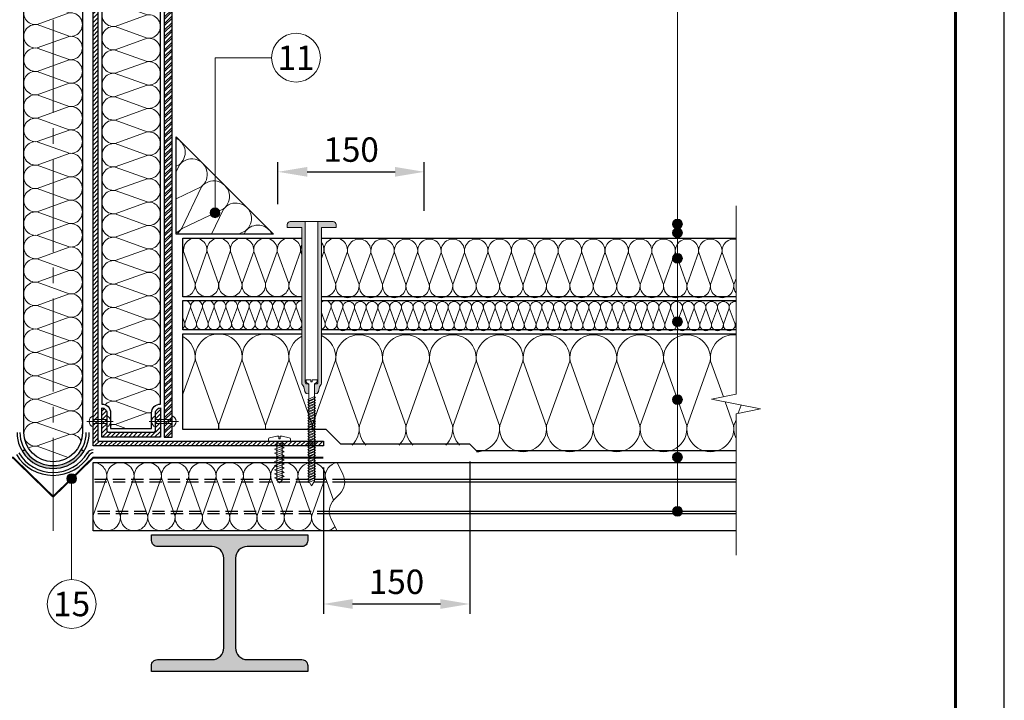
# Model space of a CAD drawing. Units: millimetres. Extents: x -27848 to 18565, y 500 to 122470.
# Drawn here: x 1591 to 2600, y 106746 to 107444 of the extents above; entities that cross this region are included whole.
import ezdxf
from ezdxf.enums import TextEntityAlignment as Align

# ---------------------------------------------------------------- set-up
doc = ezdxf.new("R2010")
doc.units = ezdxf.units.MM
doc.linetypes.add('HIDDEN', pattern=[0.375, 0.25, -0.125])
doc.linetypes.add('осевая2', pattern=[28.575, 19.05, -3.175, 3.175, -3.175])
doc.layers.get('Defpoints').update_dxf_attribs({"color": 254, "lineweight": 25})
for name, color, linetype, lineweight in [('_Выноска', 7, 'Continuous', 15), ('_Размеры', 251, 'Continuous', 15), ('_Рамка', 7, 'Continuous', 25), ('_Тонкая линия', 7, 'Continuous', 15), ('Крепеж', 251, 'Continuous', 15), ('Металл', 7, 'Continuous', 25), ('Мин. Вата', 42, 'Continuous', 25), ('Пароизоляция', 82, 'Continuous', 25), ('ЦСП', 7, 'Continuous', 25), ('Штрих Металл', 7, 'Continuous', 25), ('Штрих Мин. Вата', 40, 'Continuous', 15), ('Штрих ЦСП', 252, 'Continuous', 25)]:
    doc.layers.add(name, color=color, linetype=linetype, lineweight=lineweight)
doc.layers.add('_Лист', color=7, linetype='Continuous', lineweight=25, plot=False)
doc.layers.add('_Текст', color=7, linetype='Continuous')
doc.styles.add('Arial', font='ariali.ttf')
doc.dimstyles.new('М 1', dxfattribs={"dimtxt": 25, "dimasz": 30, "dimexe": 10, "dimexo": 10, "dimgap": 10, "dimtad": 1, "dimdec": 0, "dimzin": 0, "dimdsep": 46, "dimtxsty": 'Arial', "dimcen": 0, "dimdle": 10, "dimadec": 0, "dimazin": 0, "dimtfac": 1, "dimtdec": 0, "dimtofl": 0, "dimtmove": 0, "dimatfit": 3, "dimldrblk": 'NONE', "dimfxl": 0.18, "dimtolj": 1, "dimtzin": 0, "dimarcsym": 0})

# ---------------------------------------------------------------- blocks, each defined once
blk = doc.blocks.new('*D91')
at = {"layer": '_Размеры', "color": 0, "lineweight": -2}
for p, q in [((2052, 106991), (2052, 106835)), ((1902, 106985), (1902, 106835)), ((2022, 106845), (1932, 106845))]:
    blk.add_line(p, q, dxfattribs=at)
at = {"layer": '_Размеры', "color": 0}
for points in [[(1932, 106850), (1932, 106840), (1902, 106845)], [(2022, 106850), (2022, 106840), (2052, 106845)]]:
    blk.add_solid(points, dxfattribs=at)
at = {"layer": 'Defpoints', "color": 0}
for p in [(2052, 107001), (1902, 106995), (1902, 106845)]:
    blk.add_point(p, dxfattribs=at)
at = {"layer": '_Размеры', "color": 0, "insert": (1977, 106867.8), "char_height": 25, "attachment_point": 5, "style": 'Arial'}
blk.add_mtext('\\A1;150', dxfattribs=at)
blk = doc.blocks.new('_None')
blk = doc.blocks.new('*D98')
at = {"layer": '_Размеры', "color": 0, "lineweight": -2}
for p, q in [((1855.5, 107255), (1855.5, 107298)), ((2005.5, 107248), (2005.5, 107298)), ((1885.5, 107288), (1975.5, 107288))]:
    blk.add_line(p, q, dxfattribs=at)
at = {"layer": '_Размеры', "color": 0}
for points in [[(1885.5, 107293), (1885.5, 107283), (1855.5, 107288)], [(1975.5, 107293), (1975.5, 107283), (2005.5, 107288)]]:
    blk.add_solid(points, dxfattribs=at)
at = {"layer": 'Defpoints', "color": 0}
for p in [(2005.5, 107288), (1855.5, 107245), (2005.5, 107238)]:
    blk.add_point(p, dxfattribs=at)
at = {"layer": '_Размеры', "color": 0, "insert": (1930.5, 107310.8), "char_height": 25, "attachment_point": 5, "style": 'Arial'}
blk.add_mtext('\\A1;150', dxfattribs=at)

msp = doc.modelspace()

# ---------------------------------------------------------------- hatches: boundary and pattern name
at = {"layer": '_Выноска'}
for points in [[(1796, 107246, -1), (1786, 107246, -1)], [(2260, 107234.5, 1), (2270, 107234.5, 1)], [(2260, 107225.5, 1), (2270, 107225.5, 1)], [(2260, 107199.3, 1), (2270, 107199.3, 1)], [(2260, 107134.4, 1), (2270, 107134.4, 1)], [(2260, 107054.5, 1), (2270, 107054.5, 1)], [(2260, 106995.5, 1), (2270, 106995.5, 1)], [(1639, 106973.5, 1), (1649, 106973.5, 1)], [(2260, 106940, 1), (2270, 106940, 1)]]:
    msp.add_hatch(color=256, dxfattribs=at).paths.add_polyline_path(points)
at = {"layer": 'Крепеж'}
h = msp.add_hatch(color=1, dxfattribs=at)
h.paths.add_polyline_path([(1915, 107231), (1915, 107234, 0.414214), (1912, 107237), (1896.5, 107237), (1896.5, 107072.1, -0.250765), (1895.8, 107070.8), (1893.5, 107070.7, 0.250765), (1892.8, 107069.5), (1892.8, 107060.3), (1895.6, 107060.9, 0.127458), (1896.9, 107063), (1898.1, 107067.5, -0.127458), (1899.4, 107069.7), (1899.6, 107069.8, 0.198912), (1900, 107070.9), (1900, 107231)])
h.paths.add_polyline_path([(1880, 107231), (1880, 107070.9, 0.198912), (1880.4, 107069.8), (1880.6, 107069.7, -0.127458), (1881.9, 107067.5), (1883.1, 107063, 0.127458), (1884.4, 107060.9), (1887.2, 107060.3), (1887.2, 107069.5, 0.250765), (1886.5, 107070.7), (1884.2, 107070.8, -0.250765), (1883.5, 107072.1), (1883.5, 107237), (1868, 107237, 0.414214), (1865, 107234), (1865, 107231)])
at = {"layer": 'Пароизоляция'}
msp.add_hatch(color=82, dxfattribs=at).paths.add_polyline_path([(1596, 107003.3), (1593.4, 107001.7, 0.562079), (1656.6, 107001.7), (1654, 107003.3, -0.562079)])
at = {"layer": 'Штрих Металл'}
h = msp.add_hatch(dxfattribs=at)
h.set_pattern_fill('ANSI31', color=256, style=0)
h.set_pattern_definition([(45, (0, 1), (-2.24506403, 2.24506403), [])])
h.paths.add_polyline_path([(1671, 107688), (1666, 107688), (1666, 107007), (1902, 107007), (1902, 107012), (1671, 107012)])
h = msp.add_hatch(dxfattribs=at)
h.set_pattern_fill('ANSI31', color=256, style=0)
h.set_pattern_definition([(45, (9e-13, -17783), (-2.24506403, 2.24506403), [])])
h.paths.add_polyline_path([(1735, 107016), (1735, 107046, 0.414214), (1730, 107041), (1730, 107023.5, -0.414214), (1727.5, 107021), (1682.5, 107021, -0.414214), (1680, 107023.5), (1680, 107041, 0.414214), (1675, 107046), (1675, 107016)])
msp.add_hatch(color=256, dxfattribs=at).paths.add_polyline_path([(1886, 106910), (1886, 106916), (1726, 106916), (1726, 106910, 0.414214), (1732, 106904), (1788, 106904, -0.414214), (1800, 106892), (1800, 106800, -0.414214), (1788, 106788), (1731.9, 106788, 0.414214), (1725.9, 106782), (1725.9, 106776), (1886, 106776), (1886, 106782, 0.414214), (1880, 106788), (1824, 106788, -0.414214), (1812, 106800), (1812, 106892, -0.414214), (1824, 106904), (1880, 106904, 0.414214)])
at = {"layer": 'Штрих ЦСП'}
h = msp.add_hatch(dxfattribs=at)
h.set_pattern_fill('ANSI32', color=256, scale=0.5, style=0)
h.set_pattern_definition([(45, (0, 3501), (-3.36759605, 3.36759605), []), (45, (2.245, 3501), (-3.36759605, 3.36759605), [])])
h.paths.add_polyline_path([(1747, 107688), (1739, 107688), (1739, 107016), (1747, 107016)])

# ---------------------------------------------------------------- linework, layer by layer
at = {"layer": '_Выноска'}
for points in [[(2265, 106940), (2265, 108108)], [(1791, 107246), (1791, 107405), (1849, 107405)]]:
    msp.add_lwpolyline(points, dxfattribs=at)
at = {"layer": '_Выноска', "ltscale": 100}
msp.add_lwpolyline([(1644, 106973.5), (1644, 106870)], dxfattribs=at)
at = {"layer": '_Выноска'}
for centre, radius in [((1874, 107405), 25), ((1791, 107246), 5), ((2265, 107234.5), 5), ((2265, 107225.5), 5), ((2265, 107199.3), 5), ((2265, 107134.4), 5), ((2265, 107054.5), 5), ((2265, 106995.5), 5), ((1644, 106973.5), 5), ((2265, 106940), 5), ((1644, 106845), 25)]:
    msp.add_circle(centre, radius, dxfattribs=at)
at = {"layer": '_Лист'}
msp.add_lwpolyline([(500, 105500), (2600, 105500), (2600, 108470), (500, 108470)], close=True, dxfattribs=at)
at = {"layer": '_Рамка', "lineweight": 60}
msp.add_lwpolyline([(700, 108420), (700, 105550), (2550, 105550), (2550, 108420), (700, 108420)], dxfattribs=at)
at = {"layer": '_Тонкая линия', "linetype": 'осевая2', "ltscale": 5}
msp.add_lwpolyline([(1625, 106920), (1625, 107785.4)], dxfattribs=at)
at = {"layer": '_Тонкая линия'}
msp.add_lwpolyline([(2325, 106895), (2325, 107040), (2350, 107045), (2300, 107055), (2325, 107060), (2325, 107253)], dxfattribs=at)
at = {"layer": '_Тонкая линия', "ltscale": 100}
msp.add_lwpolyline([(1916, 106920), (1909.9, 106932, -0.322823), (1913.2, 106952.2), (1918.8, 106957.8, 0.322823), (1922.1, 106978), (1916, 106990)], format="xyb", dxfattribs=at)
at = {"layer": 'Крепеж', "color": 1}
msp.add_lwpolyline([(1883.5, 107237), (1883.5, 107072.1, 0.250765), (1884.2, 107070.8), (1886.5, 107070.7, -0.250765), (1887.2, 107069.5), (1887.2, 107060.3), (1884.4, 107060.9, -0.127458), (1883.1, 107063), (1881.9, 107067.5, 0.127458), (1880.6, 107069.7), (1880.4, 107069.8, -0.198912), (1880, 107070.9), (1880, 107231), (1865, 107231), (1865, 107234, -0.414214), (1868, 107237), (1912, 107237, -0.414214), (1915, 107234), (1915, 107231), (1900, 107231), (1900, 107070.9, -0.198912), (1899.6, 107069.8), (1899.4, 107069.7, 0.127458), (1898.1, 107067.5), (1896.9, 107063, -0.127458), (1895.6, 107060.9), (1892.8, 107060.3), (1892.8, 107069.5, -0.250765), (1893.5, 107070.7), (1895.8, 107070.8, 0.250765), (1896.5, 107072.1), (1896.5, 107237)], format="xyb", dxfattribs=at)
at = {"layer": 'Крепеж'}
for points in [[(1887.2, 106970.8), (1890, 106966), (1892.8, 106970.8), (1892.8, 107070.8), (1894.8, 107071.7, 0.300062), (1895.7, 107073.1), (1895.7, 107074.7), (1890.7, 107074.7), (1890.7, 107072.7), (1889.3, 107072.7), (1889.3, 107074.7), (1884.3, 107074.7), (1884.3, 107073.1, 0.300062), (1885.2, 107071.7), (1887.2, 107070.8), (1887.2, 106970.8)], [(1666, 107026.6), (1666, 107030.2), (1680, 107030.2), (1680, 107026.6, 0.707107), (1680, 107037.9), (1680, 107034.2), (1666, 107034.2), (1666, 107037.9, 0.707107), (1666, 107026.6, -5.828427)], [(1730, 107026.6), (1730, 107030.2), (1747, 107030.2), (1747, 107026.6, 0.707107), (1747, 107037.9), (1747, 107034.2), (1730, 107034.2), (1730, 107037.9, 0.707107), (1730, 107026.6, -5.828427)], [(1854.2, 106972), (1854.2, 107012), (1845.8, 107012), (1845.8, 107014, -0.355257), (1846.9, 107015.4), (1854.2, 107016.9), (1856.3, 107016.9), (1856.3, 107014.4), (1857.7, 107014.4), (1857.7, 107016.9), (1859.8, 107016.9), (1867.1, 107015.4, -0.355257), (1868.2, 107014), (1868.2, 107012), (1859.8, 107012), (1859.8, 106972), (1857, 106969.2), (1854.2, 106972)]]:
    msp.add_lwpolyline(points, format="xyb", dxfattribs=at)
for points in [[(1887.2, 107053.4), (1893.9, 107056.2), (1892.8, 107057.6), (1886.1, 107054.8)], [(1887.2, 107050.7), (1893.9, 107053.5), (1892.8, 107054.9), (1886.1, 107052.1)], [(1887.2, 107048), (1893.9, 107050.8), (1892.8, 107052.2), (1886.1, 107049.4)], [(1887.2, 107045.3), (1893.9, 107048.1), (1892.8, 107049.5), (1886.1, 107046.7)], [(1887.2, 107042.6), (1893.9, 107045.4), (1892.8, 107046.8), (1886.1, 107044)], [(1887.2, 107039.9), (1893.9, 107042.7), (1892.8, 107044.1), (1886.1, 107041.3)], [(1887.2, 107037.2), (1893.9, 107040), (1892.8, 107041.4), (1886.1, 107038.6)], [(1887.2, 107034.5), (1893.9, 107037.3), (1892.8, 107038.7), (1886.1, 107035.9)], [(1887.2, 107031.8), (1893.9, 107034.6), (1892.8, 107036), (1886.1, 107033.2)], [(1887.2, 107029.1), (1893.9, 107031.9), (1892.8, 107033.3), (1886.1, 107030.5)], [(1887.2, 107026.4), (1893.9, 107029.2), (1892.8, 107030.6), (1886.1, 107027.8)], [(1887.2, 107023.7), (1893.9, 107026.5), (1892.8, 107027.9), (1886.1, 107025.1)], [(1887.2, 107021), (1893.9, 107023.8), (1892.8, 107025.2), (1886.1, 107022.4)], [(1887.2, 107018.3), (1893.9, 107021.1), (1892.8, 107022.5), (1886.1, 107019.7)], [(1887.2, 107015.6), (1893.9, 107018.4), (1892.8, 107019.8), (1886.1, 107017)], [(1887.2, 107012.9), (1893.9, 107015.7), (1892.8, 107017.1), (1886.1, 107014.3)], [(1887.2, 107010.2), (1893.9, 107013), (1892.8, 107014.4), (1886.1, 107011.6)], [(1887.2, 107007.5), (1893.9, 107010.3), (1892.8, 107011.7), (1886.1, 107008.9)], [(1854.2, 107006.5), (1861.9, 107009.3), (1859.8, 107010.7), (1852.1, 107007.9)], [(1854.2, 107002.3), (1861.9, 107005.1), (1859.8, 107006.5), (1852.1, 107003.7)], [(1854.2, 106998.1), (1861.9, 107000.9), (1859.8, 107002.3), (1852.1, 106999.5)], [(1887.2, 107004.8), (1893.9, 107007.6), (1892.8, 107009), (1886.1, 107006.2)], [(1887.2, 107002.1), (1893.9, 107004.9), (1892.8, 107006.3), (1886.1, 107003.5)], [(1887.2, 106999.4), (1893.9, 107002.2), (1892.8, 107003.6), (1886.1, 107000.8)], [(1887.2, 106996.7), (1893.9, 106999.5), (1892.8, 107000.9), (1886.1, 106998.1)], [(1854.2, 106993.9), (1861.9, 106996.7), (1859.8, 106998.1), (1852.1, 106995.3)], [(1854.2, 106989.7), (1861.9, 106992.5), (1859.8, 106993.9), (1852.1, 106991.1)], [(1887.2, 106994), (1893.9, 106996.8), (1892.8, 106998.2), (1886.1, 106995.4)], [(1887.2, 106991.3), (1893.9, 106994.1), (1892.8, 106995.5), (1886.1, 106992.7)], [(1887.2, 106988.6), (1893.9, 106991.4), (1892.8, 106992.8), (1886.1, 106990)], [(1854.2, 106985.5), (1861.9, 106988.3), (1859.8, 106989.7), (1852.1, 106986.9)], [(1854.2, 106981.3), (1861.9, 106984.1), (1859.8, 106985.5), (1852.1, 106982.7)], [(1854.2, 106977.1), (1861.9, 106979.9), (1859.8, 106981.3), (1852.1, 106978.5)], [(1887.2, 106985.9), (1893.9, 106988.7), (1892.8, 106990.1), (1886.1, 106987.3)], [(1887.2, 106983.2), (1893.9, 106986), (1892.8, 106987.4), (1886.1, 106984.6)], [(1887.2, 106980.5), (1893.9, 106983.3), (1892.8, 106984.7), (1886.1, 106981.9)], [(1887.2, 106977.8), (1893.9, 106980.6), (1892.8, 106982), (1886.1, 106979.2)], [(1854.2, 106972.9), (1861.9, 106975.7), (1859.8, 106977.1), (1852.1, 106974.3)], [(1887.2, 106975.1), (1893.9, 106977.9), (1892.8, 106979.3), (1886.1, 106976.5)], [(1887.2, 106972.4), (1893.9, 106975.2), (1892.8, 106976.6), (1886.1, 106973.8)], [(1887.2, 106969.7), (1893.9, 106972.5), (1892.8, 106973.9), (1886.1, 106971.1)]]:
    msp.add_lwpolyline(points, close=True, dxfattribs=at)
for points in [[(1659.5, 107032.2), (1686.5, 107032.2)], [(1753.5, 107032.2), (1723.5, 107032.2)]]:
    msp.add_lwpolyline(points, dxfattribs=at)
at = {"layer": 'Металл', "ltscale": 100}
msp.add_lwpolyline([(1666, 107688), (1671, 107688), (1671, 107012), (1902, 107012), (1902, 107007), (1666, 107007), (1666, 107688)], dxfattribs=at)
at = {"layer": 'Металл'}
msp.add_lwpolyline([(1675, 107046), (1675, 107046, -0.414214), (1680, 107041), (1680, 107023.5, 0.414214), (1682.5, 107021), (1727.5, 107021, 0.414214), (1730, 107023.5), (1730, 107041, -0.414214), (1735, 107046), (1735, 107046), (1735, 107016), (1675, 107016)], format="xyb", close=True, dxfattribs=at)
at = {"layer": 'Металл', "const_width": 2}
msp.add_lwpolyline([(1902, 106995), (1666, 106995), (1625, 106955), (1584, 106995), (1348, 106995)], dxfattribs=at)
at = {"layer": 'Металл'}
for points in [[(1916, 106990), (2325, 106990)], [(2325, 106972.5), (1923.8, 106972.5)], [(2325, 106970), (1923.9, 106970)], [(2325, 106940), (1908.1, 106940)], [(2325, 106937.5), (1908.2, 106937.5)], [(2325, 106920), (1916, 106920)]]:
    msp.add_lwpolyline(points, dxfattribs=at)
at = {"layer": 'Металл', "linetype": 'HIDDEN', "ltscale": 50}
for points in [[(1923.8, 106972.5), (1666, 106972.5)], [(1923.9, 106970), (1666, 106970)], [(1908.1, 106940), (1666, 106940)], [(1908.2, 106937.5), (1666, 106937.5)]]:
    msp.add_lwpolyline(points, dxfattribs=at)
at = {"layer": 'Металл'}
msp.add_lwpolyline([(1725.9, 106776), (1725.9, 106782, -0.414214), (1731.9, 106788), (1788, 106788, 0.414214), (1800, 106800), (1800, 106892, 0.414214), (1788, 106904), (1732, 106904, -0.414214), (1726, 106910), (1726, 106916), (1886, 106916), (1886, 106910, -0.414214), (1880, 106904), (1824, 106904, 0.414214), (1812, 106892), (1812, 106800, 0.414214), (1824, 106788), (1880, 106788, -0.414214), (1886, 106782), (1886, 106776), (1726, 106776)], format="xyb", dxfattribs=at)
at = {"layer": 'Мин. Вата', "ltscale": 100}
msp.add_lwpolyline([(1595, 107735), (1655, 107729.6), (1655, 107020.9, -1), (1595, 107020.9), (1595, 107735)], format="xyb", close=True, dxfattribs=at)
for points in [[(1675, 107654), (1675, 107050)], [(1735, 107050), (1735, 107654)]]:
    msp.add_lwpolyline(points, dxfattribs=at)
at = {"layer": 'Мин. Вата'}
msp.add_lwpolyline([(1851, 107224), (1751, 107224), (1751, 107324)], close=True, dxfattribs=at)
for points in [[(1880, 107160), (1758, 107160), (1758, 107220), (1880, 107220)], [(1900, 107220), (2325, 107220)], [(1880, 107126), (1758, 107126), (1758, 107156), (1880, 107156)], [(2325, 107160), (1900, 107160)], [(1900, 107156), (2325, 107156)], [(2325, 107002), (2059, 107002), (2052, 107009), (1919.9, 107009), (1904.9, 107024), (1758, 107024), (1758, 107122), (1880, 107122)], [(2325, 107126), (1900, 107126)], [(1900, 107122), (2325, 107122)], [(1916, 106920), (1666, 106920), (1666, 106990), (1916, 106990)]]:
    msp.add_lwpolyline(points, dxfattribs=at)
at = {"layer": 'Мин. Вата', "ltscale": 100}
msp.add_lwpolyline([(1675, 107050, -0.414214), (1684, 107041), (1684, 107025), (1726, 107025), (1726, 107041, -0.414214), (1735, 107050, -0.414214)], format="xyb", dxfattribs=at)
at = {"layer": 'Пароизоляция', "color": 82}
for points in [[(1593.4, 107001.7), (1596, 107003.3)], [(1654, 107003.3), (1656.6, 107001.7)]]:
    msp.add_lwpolyline(points, dxfattribs=at)
for centre, radius, start, end in [((1625, 107020.9), 37, 180, 0), ((1625, 107020.9), 34, 180, 0), ((1666, 106996), 7, 90, 150.8013), ((1625, 107020.9), 44, 211.0568, 328.9432), ((1625, 107020.9), 41, 210.9589, 329.0411), ((1666, 106996), 4, 90, 151.5877)]:
    msp.add_arc(centre, radius, start, end, dxfattribs=at)
at = {"layer": 'ЦСП'}
msp.add_lwpolyline([(1747, 107016), (1747, 107688), (1739, 107688), (1739, 107016), (1747, 107016)], dxfattribs=at)
at = {"layer": 'Штрих Мин. Вата', "ltscale": 100}
for points in [[(1641.5, 107427, 1.135042), (1641.5, 107450.9), (1608.5, 107439, -1.135042), (1608.5, 107462.9), (1641.5, 107451)], [(1721.5, 107425.1, 1.135042), (1721.5, 107448.9), (1688.5, 107437.1, -1.135042), (1688.5, 107460.9), (1721.5, 107449.1)], [(1641.5, 107403, 1.135042), (1641.5, 107426.9), (1608.5, 107415, -1.135042), (1608.5, 107438.9), (1641.5, 107427)], [(1721.5, 107401.1, 1.135042), (1721.5, 107424.9), (1688.5, 107413.1, -1.135042), (1688.5, 107436.9), (1721.5, 107425.1)], [(1641.5, 107379, 1.135042), (1641.5, 107402.9), (1608.5, 107391, -1.135042), (1608.5, 107414.9), (1641.5, 107403)], [(1721.5, 107377.1, 1.135042), (1721.5, 107400.9), (1688.5, 107389.1, -1.135042), (1688.5, 107412.9), (1721.5, 107401.1)], [(1641.5, 107355, 1.135042), (1641.5, 107378.9), (1608.5, 107367, -1.135042), (1608.5, 107390.9), (1641.5, 107379)], [(1721.5, 107353.1, 1.135042), (1721.5, 107376.9), (1688.5, 107365.1, -1.135042), (1688.5, 107388.9), (1721.5, 107377.1)], [(1641.5, 107331, 1.135042), (1641.5, 107354.9), (1608.5, 107343, -1.135042), (1608.5, 107366.9), (1641.5, 107355)], [(1721.5, 107329.1, 1.135042), (1721.5, 107352.9), (1688.5, 107341.1, -1.135042), (1688.5, 107364.9), (1721.5, 107353.1)], [(1641.5, 107307, 1.135042), (1641.5, 107330.9), (1608.5, 107319, -1.135042), (1608.5, 107342.9), (1641.5, 107331)], [(1721.5, 107305.1, 1.135042), (1721.5, 107328.9), (1688.5, 107317.1, -1.135042), (1688.5, 107340.9), (1721.5, 107329.1)], [(1641.5, 107283, 1.135042), (1641.5, 107306.9), (1608.5, 107295, -1.135042), (1608.5, 107318.9), (1641.5, 107307)], [(1721.5, 107281.1, 1.135042), (1721.5, 107304.9), (1688.5, 107293.1, -1.135042), (1688.5, 107316.9), (1721.5, 107305.1)], [(1751, 107322.5, -0.565767), (1754.2, 107295.3), (1751, 107293.8)], [(1641.5, 107259, 1.135042), (1641.5, 107282.9), (1608.5, 107271, -1.135042), (1608.5, 107294.9), (1641.5, 107283)], [(1751, 107287.9), (1754.4, 107295.1, -1.135042), (1776.9, 107272.7), (1751, 107260.4)], [(1721.5, 107257.1, 1.135042), (1721.5, 107280.9), (1688.5, 107269.1, -1.135042), (1688.5, 107292.9), (1721.5, 107281.1)], [(1751, 107225.5, 0.12278), (1757.1, 107230.3), (1777, 107272.5, -1.135042), (1799.5, 107250), (1757.3, 107230.1)], [(1641.5, 107235, 1.135042), (1641.5, 107258.9), (1608.5, 107247, -1.135042), (1608.5, 107270.9), (1641.5, 107259)], [(1721.5, 107233.1, 1.135042), (1721.5, 107256.9), (1688.5, 107245.1, -1.135042), (1688.5, 107268.9), (1721.5, 107257.1)], [(1787.4, 107224), (1799.7, 107249.9, -1.135042), (1822.1, 107227.4), (1814.9, 107224)], [(1641.5, 107211, 1.135042), (1641.5, 107234.9), (1608.5, 107223, -1.135042), (1608.5, 107246.9), (1641.5, 107235)], [(1721.5, 107209.1, 1.135042), (1721.5, 107232.9), (1688.5, 107221.1, -1.135042), (1688.5, 107244.9), (1721.5, 107233.1)], [(1820.8, 107224), (1822.3, 107227.2, -0.565778), (1849.5, 107224, -0.565778)], [(1641.5, 107187, 1.135042), (1641.5, 107210.9), (1608.5, 107199, -1.135042), (1608.5, 107222.9), (1641.5, 107211)], [(1757.3, 107230.1, 0.122788), (1752.5, 107224, 0.122788)], [(1721.5, 107185.1, 1.135042), (1721.5, 107208.9), (1688.5, 107197.1, -1.135042), (1688.5, 107220.9), (1721.5, 107209.1)], [(1758, 107160, 0.469122), (1770.6, 107173.5), (1758.8, 107206.5, -1.135042), (1782.6, 107206.5), (1770.8, 107173.5)], [(1770.8, 107173.5, 1.135042), (1794.6, 107173.5), (1782.8, 107206.5, -1.135042), (1806.6, 107206.5), (1794.8, 107173.5)], [(1794.8, 107173.5, 1.135042), (1818.6, 107173.5), (1806.8, 107206.5, -1.135042), (1830.6, 107206.5), (1818.8, 107173.5)], [(1818.8, 107173.5, 1.135042), (1842.6, 107173.5), (1830.8, 107206.5, -1.135042), (1854.6, 107206.5), (1842.8, 107173.5)], [(1842.8, 107173.5, 1.135042), (1866.6, 107173.5), (1854.8, 107206.5, -1.135042), (1878.6, 107206.5), (1866.8, 107173.5)], [(1880, 107203.1), (1878.8, 107206.5, -0.150664), (1880, 107213.5, -0.150664)], [(1900, 107160.3, 0.521603), (1914.6, 107173.5), (1902.8, 107206.5, -1.135042), (1926.6, 107206.5), (1914.8, 107173.5)], [(1900, 107215.6, -0.205039), (1902.6, 107206.5), (1900, 107199.2)], [(1914.8, 107172.5, 1.135042), (1938.6, 107172.5), (1926.8, 107205.5, -1.135042), (1950.6, 107205.5), (1938.8, 107172.5)], [(1938.8, 107172.5, 1.135042), (1962.6, 107172.5), (1950.8, 107205.5, -1.135042), (1974.6, 107205.5), (1962.8, 107172.5)], [(1962.8, 107172.5, 1.135042), (1986.6, 107172.5), (1974.8, 107205.5, -1.135042), (1998.6, 107205.5), (1986.8, 107172.5)], [(1986.8, 107172.5, 1.135042), (2010.6, 107172.5), (1998.8, 107205.5, -1.135042), (2022.6, 107205.5), (2010.8, 107172.5)], [(2010.8, 107172.5, 1.135042), (2034.6, 107172.5), (2022.8, 107205.5, -1.135042), (2046.6, 107205.5), (2034.8, 107172.5)], [(2034.8, 107172.5, 1.135042), (2058.6, 107172.5), (2046.8, 107205.5, -1.135042), (2070.6, 107205.5), (2058.8, 107172.5)], [(2058.8, 107172.5, 1.135042), (2082.6, 107172.5), (2070.8, 107205.5, -1.135042), (2094.6, 107205.5), (2082.8, 107172.5)], [(2082.8, 107172.5, 1.135042), (2106.6, 107172.5), (2094.8, 107205.5, -1.135042), (2118.6, 107205.5), (2106.8, 107172.5)], [(2106.8, 107172.5, 1.135042), (2130.6, 107172.5), (2118.8, 107205.5, -1.135042), (2142.6, 107205.5), (2130.8, 107172.5)], [(2130.8, 107172.5, 1.135042), (2154.6, 107172.5), (2142.8, 107205.5, -1.135042), (2166.6, 107205.5), (2154.8, 107172.5)], [(2154.8, 107172.5, 1.135042), (2178.6, 107172.5), (2166.8, 107205.5, -1.135042), (2190.6, 107205.5), (2178.8, 107172.5)], [(2178.8, 107172.5, 1.135042), (2202.6, 107172.5), (2190.8, 107205.5, -1.135042), (2214.6, 107205.5), (2202.8, 107172.5)], [(2202.8, 107172.5, 1.135042), (2226.6, 107172.5), (2214.8, 107205.5, -1.135042), (2238.6, 107205.5), (2226.8, 107172.5)], [(2226.8, 107172.5, 1.135042), (2250.6, 107172.5), (2238.8, 107205.5, -1.135042), (2262.6, 107205.5), (2250.8, 107172.5)], [(2250.8, 107172.5, 1.135042), (2274.6, 107172.5), (2262.8, 107205.5, -1.135042), (2286.6, 107205.5), (2274.8, 107172.5)], [(2274.8, 107172.5, 1.135042), (2298.6, 107172.5), (2286.8, 107205.5, -1.135042), (2310.6, 107205.5), (2298.8, 107172.5)], [(2298.8, 107172.5, 1.135042), (2322.6, 107172.5), (2310.8, 107205.5, -0.511409), (2325, 107218.8, -0.511409)], [(1758, 107212, -0.117237), (1758.6, 107206.5), (1758, 107204.8)], [(1641.5, 107163, 1.135042), (1641.5, 107186.9), (1608.5, 107175, -1.135042), (1608.5, 107198.9), (1641.5, 107187)], [(1721.5, 107161.1, 1.135042), (1721.5, 107184.9), (1688.5, 107173.1, -1.135042), (1688.5, 107196.9), (1721.5, 107185.1)], [(1641.5, 107139, 1.135042), (1641.5, 107162.9), (1608.5, 107151, -1.135042), (1608.5, 107174.9), (1641.5, 107163)], [(1721.5, 107137.1, 1.135042), (1721.5, 107160.9), (1688.5, 107149.1, -1.135042), (1688.5, 107172.9), (1721.5, 107161.1)], [(1866.8, 107173.5, 0.485094), (1880, 107160.1, 0.485094)], [(2322.8, 107172.5, 0.191642), (2325, 107163.9, 0.191642)], [(1758, 107155.7, -0.558363), (1766, 107149.2), (1760, 107132.8)], [(1760, 107132.8, 1.135042), (1772, 107132.8), (1766, 107149.2, -1.135042), (1778, 107149.2), (1772, 107132.8)], [(1772, 107132.8, 1.135042), (1784, 107132.8), (1778, 107149.2, -1.135042), (1790, 107149.2), (1784, 107132.8)], [(1784, 107132.8, 1.135042), (1796, 107132.8), (1790, 107149.2, -1.135042), (1802, 107149.2), (1796, 107132.8)], [(1796, 107132.8, 1.135042), (1808, 107132.8), (1802, 107149.2, -1.135042), (1814, 107149.2), (1808, 107132.8)], [(1808, 107132.8, 1.135042), (1820, 107132.8), (1814, 107149.2, -1.135042), (1826, 107149.2), (1820, 107132.8)], [(1820, 107132.8, 1.135042), (1832, 107132.8), (1826, 107149.2, -1.135042), (1838, 107149.2), (1832, 107132.8)], [(1832, 107132.8, 1.135042), (1844, 107132.8), (1838, 107149.2, -1.135042), (1850, 107149.2), (1844, 107132.8)], [(1844, 107132.8, 1.135042), (1856, 107132.8), (1850, 107149.2, -1.135042), (1862, 107149.2), (1856, 107132.8)], [(1856, 107132.8, 1.135042), (1868, 107132.8), (1862, 107149.2, -1.135042), (1874, 107149.2), (1868, 107132.8)], [(1868, 107132.8, 1.135042), (1880, 107132.8), (1874, 107149.2, -0.451718), (1880, 107156, -0.451718)], [(1900, 107154.5, -0.694039), (1910, 107149.2), (1904, 107132.8)], [(1904, 107132.8, 1.135042), (1916, 107132.8), (1910, 107149.2, -1.135042), (1922, 107149.2), (1916, 107132.8)], [(1916, 107131.8, 1.135042), (1928, 107131.8), (1922, 107148.2, -1.135042), (1934, 107148.2), (1928, 107131.8)], [(1928, 107131.8, 1.135042), (1940, 107131.8), (1934, 107148.2, -1.135042), (1946, 107148.2), (1940, 107131.8)], [(1940, 107131.8, 1.135042), (1952, 107131.8), (1946, 107148.2, -1.135042), (1958, 107148.2), (1952, 107131.8)], [(1952, 107131.8, 1.135042), (1964, 107131.8), (1958, 107148.2, -1.135042), (1970, 107148.2), (1964, 107131.8)], [(1964, 107131.8, 1.135042), (1976, 107131.8), (1970, 107148.2, -1.135042), (1982, 107148.2), (1976, 107131.8)], [(1976, 107131.8, 1.135042), (1988, 107131.8), (1982, 107148.2, -1.135042), (1994, 107148.2), (1988, 107131.8)], [(1988, 107131.8, 1.135042), (2000, 107131.8), (1994, 107148.2, -1.135042), (2006, 107148.2), (2000, 107131.8)], [(2000, 107131.8, 1.135042), (2012, 107131.8), (2006, 107148.2, -1.135042), (2018, 107148.2), (2012, 107131.8)], [(2012, 107131.8, 1.135042), (2024, 107131.8), (2018, 107148.2, -1.135042), (2030, 107148.2), (2024, 107131.8)], [(2024, 107131.8, 1.135042), (2036, 107131.8), (2030, 107148.2, -1.135042), (2042, 107148.2), (2036, 107131.8)], [(2036, 107131.8, 1.135042), (2048, 107131.8), (2042, 107148.2, -1.135042), (2054, 107148.2), (2048, 107131.8)], [(2048, 107131.8, 1.135042), (2060, 107131.8), (2054, 107148.2, -1.135042), (2066, 107148.2), (2060, 107131.8)], [(2060, 107131.8, 1.135042), (2072, 107131.8), (2066, 107148.2, -1.135042), (2078, 107148.2), (2072, 107131.8)], [(2072, 107131.8, 1.135042), (2084, 107131.8), (2078, 107148.2, -1.135042), (2090, 107148.2), (2084, 107131.8)], [(2084, 107131.8, 1.135042), (2096, 107131.8), (2090, 107148.2, -1.135042), (2102, 107148.2), (2096, 107131.8)], [(2096, 107131.8, 1.135042), (2108, 107131.8), (2102, 107148.2, -1.135042), (2114, 107148.2), (2108, 107131.8)], [(2108, 107131.8, 1.135042), (2120, 107131.8), (2114, 107148.2, -1.135042), (2126, 107148.2), (2120, 107131.8)], [(2120, 107131.8, 1.135042), (2132, 107131.8), (2126, 107148.2, -1.135042), (2138, 107148.2), (2132, 107131.8)], [(2132, 107131.8, 1.135042), (2144, 107131.8), (2138, 107148.2, -1.135042), (2150, 107148.2), (2144, 107131.8)], [(2144, 107131.8, 1.135042), (2156, 107131.8), (2150, 107148.2, -1.135042), (2162, 107148.2), (2156, 107131.8)], [(2156, 107131.8, 1.135042), (2168, 107131.8), (2162, 107148.2, -1.135042), (2174, 107148.2), (2168, 107131.8)], [(2168, 107131.8, 1.135042), (2180, 107131.8), (2174, 107148.2, -1.135042), (2186, 107148.2), (2180, 107131.8)], [(2180, 107131.8, 1.135042), (2192, 107131.8), (2186, 107148.2, -1.135042), (2198, 107148.2), (2192, 107131.8)], [(2192, 107131.8, 1.135042), (2204, 107131.8), (2198, 107148.2, -1.135042), (2210, 107148.2), (2204, 107131.8)], [(2204, 107131.8, 1.135042), (2216, 107131.8), (2210, 107148.2, -1.135042), (2222, 107148.2), (2216, 107131.8)], [(2216, 107131.8, 1.135042), (2228, 107131.8), (2222, 107148.2, -1.135042), (2234, 107148.2), (2228, 107131.8)], [(2228, 107131.8, 1.135042), (2240, 107131.8), (2234, 107148.2, -1.135042), (2246, 107148.2), (2240, 107131.8)], [(2240, 107131.8, 1.135042), (2252, 107131.8), (2246, 107148.2, -1.135042), (2258, 107148.2), (2252, 107131.8)], [(2252, 107131.8, 1.135042), (2264, 107131.8), (2258, 107148.2, -1.135042), (2270, 107148.2), (2264, 107131.8)], [(2264, 107131.8, 1.135042), (2276, 107131.8), (2270, 107148.2, -1.135042), (2282, 107148.2), (2276, 107131.8)], [(2276, 107131.8, 1.135042), (2288, 107131.8), (2282, 107148.2, -1.135042), (2294, 107148.2), (2288, 107131.8)], [(2288, 107131.8, 1.135042), (2300, 107131.8), (2294, 107148.2, -1.135042), (2306, 107148.2), (2300, 107131.8)], [(2300, 107131.8, 1.135042), (2312, 107131.8), (2306, 107148.2, -1.135042), (2318, 107148.2), (2312, 107131.8)], [(2312, 107131.8, 1.135042), (2324, 107131.8), (2318, 107148.2, -0.503124), (2325, 107154.9, -0.503124)], [(1641.5, 107115, 1.135042), (1641.5, 107138.9), (1608.5, 107127, -1.135042), (1608.5, 107150.9), (1641.5, 107139)], [(1721.5, 107113.1, 1.135042), (1721.5, 107136.9), (1688.5, 107125.1, -1.135042), (1688.5, 107148.9), (1721.5, 107137.1)], [(1900, 107126.3, 0.352975), (1904, 107132.8), (1900, 107143.8)], [(1758, 107127.5, 0.246679), (1760, 107132.8), (1758, 107138.2)], [(1641.5, 107091, 1.135042), (1641.5, 107114.9), (1608.5, 107103, -1.135042), (1608.5, 107126.9), (1641.5, 107115)], [(1721.5, 107089.1, 1.135042), (1721.5, 107112.9), (1688.5, 107101.1, -1.135042), (1688.5, 107124.9), (1721.5, 107113.1)], [(1794.6, 107024, 0.052489), (1794.5, 107029), (1770.9, 107095, -1.135042), (1818.5, 107095), (1794.9, 107029)], [(1842.6, 107024, 0.052489), (1842.5, 107029), (1818.9, 107095, -1.135042), (1866.5, 107095), (1842.9, 107029)], [(2324, 107131.8, 0.179908), (2325, 107127.7, 0.179908)], [(1758, 107119.2, -0.311081), (1770.5, 107095), (1758, 107060.1)], [(1890.6, 107024, 0.052489), (1890.5, 107029), (1866.9, 107095, -0.319099), (1880, 107119.5, -0.319099)], [(1900, 107120.1, -0.336588), (1914.5, 107095), (1890.9, 107029)], [(1931.6, 107008, 0.232421), (1938.5, 107028), (1914.9, 107094, -1.135042), (1962.5, 107094), (1938.9, 107028)], [(1979.6, 107008, 0.232421), (1986.5, 107028), (1962.9, 107094, -1.135042), (2010.5, 107094), (1986.9, 107028)], [(2027.6, 107008, 0.232421), (2034.5, 107028), (2010.9, 107094, -1.135042), (2058.5, 107094), (2034.9, 107028)], [(2059, 107001, 0.447847), (2082.5, 107028), (2058.9, 107094, -1.135042), (2106.5, 107094), (2082.9, 107028)], [(2082.9, 107028, 1.135042), (2130.5, 107028), (2106.9, 107094, -1.135042), (2154.5, 107094), (2130.9, 107028)], [(2130.9, 107028, 1.135042), (2178.5, 107028), (2154.9, 107094, -1.135042), (2202.5, 107094), (2178.9, 107028)], [(2178.9, 107028, 1.135042), (2226.5, 107028), (2202.9, 107094, -1.135042), (2250.5, 107094), (2226.9, 107028)], [(2226.9, 107028, 1.135042), (2274.5, 107028), (2250.9, 107094, -1.135042), (2298.5, 107094), (2274.9, 107028)], [(2312, 107057.4), (2298.9, 107094, -0.481075), (2325, 107120.9)], [(1641.5, 107067, 1.135042), (1641.5, 107090.9), (1608.5, 107079, -1.135042), (1608.5, 107102.9), (1641.5, 107091)], [(1721.5, 107065.1, 1.135042), (1721.5, 107088.9), (1688.5, 107077.1, -1.135042), (1688.5, 107100.9), (1721.5, 107089.1)], [(1641.5, 107043, 1.135042), (1641.5, 107066.9), (1608.5, 107055, -1.135042), (1608.5, 107078.9), (1641.5, 107067)], [(1734.6, 107050, 0.530345), (1721.5, 107064.9), (1688.5, 107053.1, -1.135042), (1688.5, 107076.9), (1721.5, 107065.1)], [(1641.5, 107019, 1.135042), (1641.5, 107042.9), (1608.5, 107031, -1.135042), (1608.5, 107054.9), (1641.5, 107043)], [(1678.4, 107049.3, -0.236342), (1688.5, 107052.9), (1721.5, 107041.1)], [(2274.9, 107028, 1.135042), (2322.5, 107028), (2313.8, 107052.2)], [(1721.5, 107041.1, 0.095215), (1726, 107041.4, 0.095215)], [(1726, 107040.6, 0.095038), (1721.5, 107040.9), (1688.5, 107029.1, -0.095038), (1684, 107029.4)], [(1595, 107019.7, -0.432411), (1608.5, 107030.9), (1641.5, 107019)], [(1684, 107028.6, -0.095038), (1688.5, 107028.9), (1699.4, 107025)], [(1794.9, 107029, 0.052489), (1794.8, 107024, 0.052489)], [(1842.9, 107029, 0.052489), (1842.8, 107024, 0.052489)], [(1890.9, 107029, 0.052489), (1890.8, 107024, 0.052489)], [(1938.9, 107028, 0.232421), (1945.7, 107008, 0.232421)], [(1986.9, 107028, 0.232421), (1993.7, 107008, 0.232421)], [(2034.9, 107028, 0.232421), (2041.7, 107008, 0.232421)], [(2322.9, 107028, 0.143163), (2325, 107014.7, 0.143163)], [(1653.7, 107012.3, 0.31846), (1641.5, 107018.9), (1608.5, 107007, -0.368208), (1595.5, 107015.6)], [(1599.9, 107004.6, -0.193428), (1608.5, 107006.9), (1640.6, 106995.3)], [(1666, 106990, -0.451718), (1679.9, 106974.2), (1666.1, 106935.8)], [(1666.1, 106935.8, 1.135042), (1693.9, 106935.8), (1680.1, 106974.2, -1.135042), (1707.9, 106974.2), (1694.1, 106935.8)], [(1694.1, 106935.8, 1.135042), (1721.9, 106935.8), (1708.1, 106974.2, -1.135042), (1735.9, 106974.2), (1722.1, 106935.8)], [(1722.1, 106935.8, 1.135042), (1749.9, 106935.8), (1736.1, 106974.2, -1.135042), (1763.9, 106974.2), (1750.1, 106935.8)], [(1750.1, 106935.8, 1.135042), (1777.9, 106935.8), (1764.1, 106974.2, -1.135042), (1791.9, 106974.2), (1778.1, 106935.8)], [(1778.1, 106935.8, 1.135042), (1805.9, 106935.8), (1792.1, 106974.2, -1.135042), (1819.9, 106974.2), (1806.1, 106935.8)], [(1806.1, 106935.8, 1.135042), (1833.9, 106935.8), (1820.1, 106974.2, -1.135042), (1847.9, 106974.2), (1834.1, 106935.8)], [(1834.1, 106935.8, 1.135042), (1861.9, 106935.8), (1848.1, 106974.2, -1.135042), (1875.9, 106974.2), (1862.1, 106935.8)], [(1862.1, 106935.8, 1.135042), (1889.9, 106935.8), (1876.1, 106974.2, -1.135042), (1903.9, 106974.2), (1890.1, 106935.8)], [(1912.3, 106951.3), (1904.1, 106974.2, -0.410667), (1916.1, 106989.9)], [(1890.1, 106935.8, 0.7155), (1913.9, 106924.1, 0.7155)]]:
    msp.add_lwpolyline(points, format="xyb", dxfattribs=at)
for points in [[(2325, 107178.7), (2322.8, 107172.5)], [(2325, 107134.4), (2324, 107131.8)], [(2330.4, 107048.9), (2327.3, 107040.5)], [(2325, 107033.9), (2322.9, 107028)]]:
    msp.add_lwpolyline(points, dxfattribs=at)

# ---------------------------------------------------------------- texts
at = {"layer": '_Текст', "style": 'Arial'}
for s, p in [('11', (1874, 107405)), ('15', (1644, 106845))]:
    msp.add_text(s, height=25, dxfattribs=at).set_placement(p, align=Align.MIDDLE_CENTER)

# ---------------------------------------------------------------- dimensions: what is measured, and where the dimension line sits
at = {"layer": '_Размеры'}
dim = msp.add_linear_dim(base=(2005.5, 107288), p1=(1855.5, 107245), p2=(2005.5, 107238), angle=360, text='150', dimstyle='М 1', dxfattribs=at)
dim.commit()
dim.dimension.update_dxf_attribs({"geometry": '*D98', "text_midpoint": (1930.5, 107310.8)})
dim = msp.add_linear_dim(base=(1902, 106845), p1=(2052, 107001), p2=(1902, 106995), dimstyle='М 1', override={"dimtmove": 0}, dxfattribs=at)
dim.commit()
dim.dimension.update_dxf_attribs({"geometry": '*D91', "text_midpoint": (1977, 106845), "dimtype": 160})

doc.saveas('drawing.dxf')
